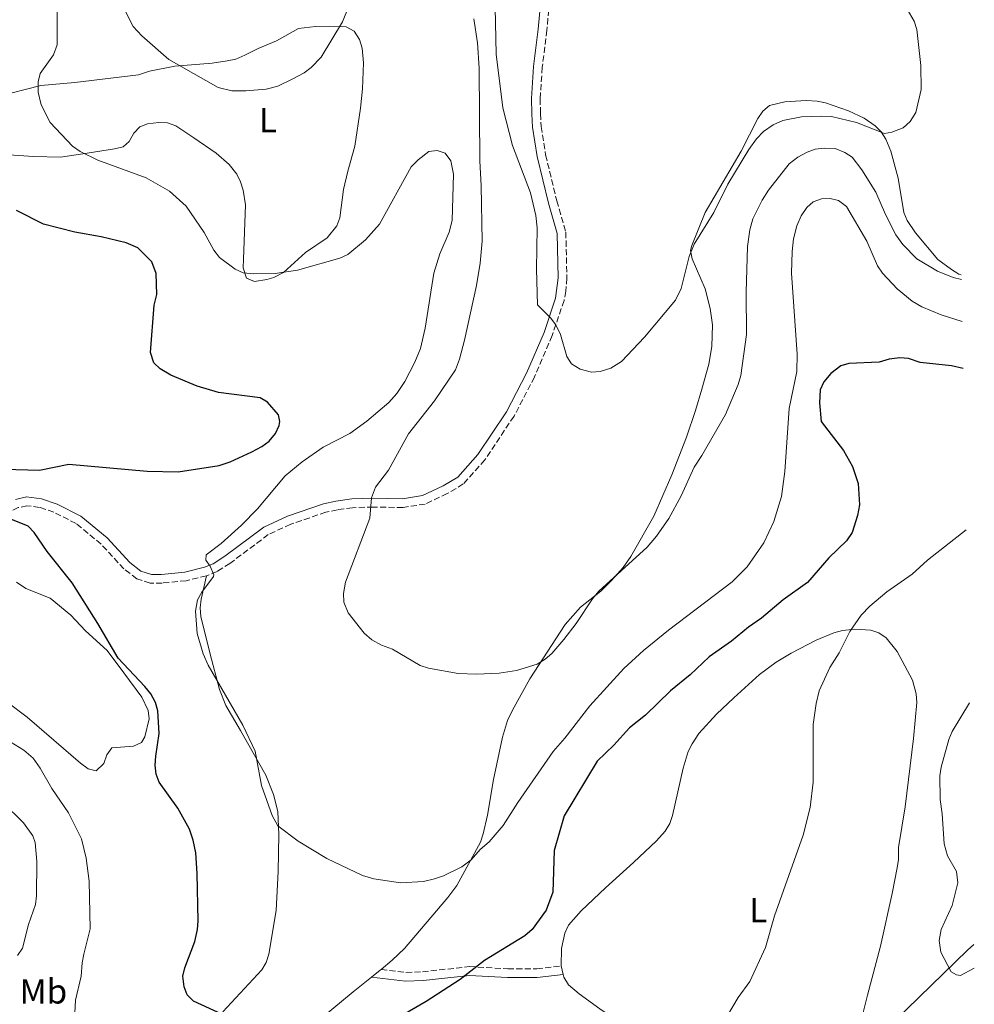
# Model space of a CAD drawing. Units: metres. Extents: x 628768 to 632245, y 4683347 to 4685727.
# Drawn here: x 631966 to 632240, y 4683696 to 4683979 of the extents above; entities that cross this region are included whole.
import ezdxf
from ezdxf.enums import TextEntityAlignment as Align

# ---------------------------------------------------------------- set-up
doc = ezdxf.new("R2010")
doc.units = ezdxf.units.M
doc.header["$MEASUREMENT"] = 0
doc.linetypes.add('DGN Style 3', pattern=[2.435890702152634, 1.739921930109024, -0.6959687720436097])
for name, color, linetype, lineweight in [('Camino', 7, 'DGN Style 3', 0), ('Curva de nivel directora', 30, 'Continuous', 30), ('Curva de nivel intermedia', 30, 'Continuous', 0), ('Etiqueta de uso rústico', 92, 'Continuous', 0), ('Límite de Autonomía', 7, 'Continuous', 0), ('Línea de cambio de uso (parcela vista)', 92, 'Continuous', 0), ('Margen derecho', 7, 'Continuous', 0)]:
    doc.layers.add(name, color=color, linetype=linetype, lineweight=lineweight)
doc.styles.add('Style-Arial', font='arial.ttf')

msp = doc.modelspace()

# ---------------------------------------------------------------- linework, layer by layer
at = {"layer": 'Camino', "color": 7, "linetype": 'DGN Style 3', "lineweight": 0}
for points in [[(632118.6600000005, 4683991.050000001, 455.0200000000041), (632117.2800000014, 4683975.510000002, 456.4100000000035), (632115.9400000003, 4683964.850000001, 457.2400000000054), (632115.3599999992, 4683955.809999999, 457.5800000000017), (632115.4200000018, 4683951.520000001, 457.9400000000024), (632115.6000000006, 4683947.84, 458.1999999999972), (632116.8900000004, 4683939.680000002, 458.2899999999937), (632120.1200000001, 4683926.489999999, 458.6699999999984), (632122.7199999974, 4683917.470000001, 458.9999999999999), (632123.0399999992, 4683904.239999998, 459.4600000000065), (632122.7399999974, 4683900.49, 459.8000000000029), (632122.1899999998, 4683897.870000003, 459.8899999999995), (632118.8000000013, 4683887.77, 460.3099999999977), (632113.7099999996, 4683875.850000001, 460.9299999999931), (632107.8199999998, 4683864.580000003, 461.4799999999959), (632099.4299999991, 4683852.030000002, 461.9700000000012), (632093.2499999988, 4683845.110000002, 462.4900000000054), (632088.6399999999, 4683842.330000003, 462.7299999999959), (632082.2699999996, 4683839.34, 463.5299999999989), (632075.9200000016, 4683838.350000001, 464.2599999999948), (632067.3399999985, 4683838.489999998, 465.1999999999972), (632061.420000002, 4683838.289999999, 466.3899999999996), (632057.0599999989, 4683837.699999999, 466.3899999999996), (632053.6999999996, 4683836.989999998, 466.729999999996), (632043.620000001, 4683833.539999999, 467.600000000006), (632037.1700000003, 4683830.56, 468.1499999999942), (632026.1499999987, 4683822.27, 469.5899999999965), (632022.4800000007, 4683819.970000001, 470.320000000007), (632019.6499999987, 4683818.780000003, 470.320000000007), (632019.3799999983, 4683818.710000001, 470.3300000000019)], [(632019.3799999983, 4683818.710000001, 470.3300000000019), (632013.5699999991, 4683817.31, 470.6199999999953), (632006.6700000013, 4683816.63, 471.4600000000065), (632003.1900000012, 4683816.59, 471.8600000000007), (631999.3900000014, 4683817.859999999, 471.8600000000007), (631995.6899999997, 4683820.7, 472.1199999999955), (631989.1299999995, 4683827.809999999, 472.7899999999936), (631981.9099999999, 4683833.77, 472.9199999999984), (631975.5500000007, 4683836.970000001, 473.5700000000071), (631971.4400000003, 4683838.38, 473.929999999993), (631967.8099999982, 4683838.870000003, 474.0399999999938), (631965.3200000003, 4683838.31, 474.3300000000018), (631962.39, 4683836.920000004, 474.5200000000041), (631960.4600000011, 4683835.489999998, 474.7899999999936), (631958.6700000007, 4683834.100000002, 475.7100000000065), (631956.469999999, 4683832.13, 475.9700000000012), (631955.2899999989, 4683831.840000001, 475.9799999999959), (631954.4400000018, 4683831.830000003, 475.9799999999959)], [(632069.5899999995, 4683705.610000002, 473.4900000000052), (632076.760000002, 4683704.760000002, 473.9100000000035), (632081.5000000006, 4683704.930000001, 474.8699999999955), (632094.980000001, 4683706.410000001, 475.699999999997), (632106.0499999997, 4683705.780000002, 476.770000000004), (632114.350000001, 4683705.81, 476.8899999999994), (632121.3500000016, 4683706.640000002, 477.1499999999942)]]:
    msp.add_polyline3d(points, dxfattribs=at)
at = {"layer": 'Curva de nivel directora', "color": 30, "linetype": 'Continuous', "lineweight": 30, "elevation": 475, "flags": 128}
for points in [[(631961.2799999992, 4683849.350000001), (631971.3699999988, 4683849.080000001), (631979.8899999993, 4683850.790000001), (632002.3599999995, 4683848.75), (632011.3000000003, 4683848.609999999), (632023.0199999993, 4683850.41), (632026.209999999, 4683851.500000001), (632032.4400000006, 4683854.330000001), (632035.3199999996, 4683855.86), (632037.4499999997, 4683857.4), (632039.2800000003, 4683859.580000001), (632040.2699999983, 4683861.92), (632040.4899999995, 4683863.060000001), (632040.1499999998, 4683865.010000001), (632036.9899999994, 4683868.650000002), (632034.8099999999, 4683869.880000001), (632022.8699999996, 4683871.380000001), (632016.7299999995, 4683873.24), (632009.1299999999, 4683876.380000001), (632006.0599999988, 4683878.2), (632004.2500000005, 4683879.91), (632003.3499999997, 4683882.91), (632004.3400000001, 4683896.470000001), (632005.1699999992, 4683899.560000002), (632004.9099999999, 4683905.560000001), (632003.6600000004, 4683908.920000001), (631999.6999999997, 4683912.92), (631996.3099999989, 4683914.400000001), (631989.1599999985, 4683916.150000001), (631981.5700000002, 4683917.430000001), (631972.5699999991, 4683919.730000001), (631964.7699999983, 4683923.730000001)], [(632236.8999999993, 4683878.29), (632233.5499999989, 4683879.020000001), (632224.6199999994, 4683880), (632221.2199999995, 4683881.12), (632218.7299999995, 4683881.400000001), (632215.7099999998, 4683881.000000001), (632212.7799999996, 4683880.090000002), (632204.0899999992, 4683879.730000001), (632201.76, 4683879.039999999), (632198.8599999989, 4683876.83), (632196.8799999985, 4683874.430000001), (632195.8700000005, 4683872.120000001), (632195.6099999989, 4683868.400000001), (632196.0699999993, 4683863.100000001), (632202.5699999991, 4683854.680000001), (632205.1699999988, 4683850.170000002), (632206.7600000001, 4683845.280000002), (632207.129999999, 4683839.070000002), (632206.5999999992, 4683836.010000002), (632204.9999999988, 4683831.15), (632203.3899999995, 4683828.750000002), (632198.2799999999, 4683823.860000002), (632192.2000000002, 4683816.76), (632185.230000001, 4683811.810000001), (632178.9999999992, 4683806.5)], [(632023.8199999996, 4683692.77), (632015.6900000002, 4683696.520000001), (632013.8499999985, 4683698.279999999), (632013.0100000004, 4683700.630000001), (632012.6199999991, 4683703.65), (632013.1699999989, 4683706.090000002), (632016.0700000002, 4683713.680000001), (632016.8599999992, 4683717.130000001), (632017.0400000003, 4683719.619999999), (632016.7499999997, 4683733.130000001), (632016.3200000006, 4683739.160000001), (632015.6199999988, 4683742.750000001), (632014.51, 4683745.92), (632011.1999999997, 4683751.930000001), (632005.8099999984, 4683759.380000001), (632004.9300000002, 4683761.730000002), (632004.6900000009, 4683764.350000001), (632004.8699999996, 4683766.880000002), (632005.7900000005, 4683773.410000001), (632005.4100000006, 4683779.939999999), (632004.74, 4683782.350000001), (632003.4500000003, 4683784.79), (632001.7200000003, 4683786.9), (631994.0699999993, 4683795.01), (631988.1999999997, 4683805.050000002), (631980.8199999991, 4683816.710000001), (631973.6199999996, 4683825.66), (631969.9200000004, 4683831.180000002), (631968.1500000001, 4683832.960000001), (631962.2499999994, 4683835.420000002)], [(632178.9999999992, 4683806.5), (632175.2399999996, 4683803.920000001), (632170.3800000004, 4683799.930000002), (632163.9199999984, 4683795.420000001), (632158.4899999992, 4683790.310000001), (632152.7800000005, 4683785.690000001), (632145.5699999998, 4683778.65), (632140.9999999988, 4683775.020000001), (632136.4900000006, 4683770.050000002), (632131.7599999986, 4683765.449999999), (632122.2699999983, 4683749.720000003), (632119.3899999993, 4683739.830000003), (632119.0099999993, 4683727.820000002), (632117.0699999991, 4683722.609999999), (632113.01, 4683717.110000002), (632110.9400000002, 4683715.289999999), (632099.2900000004, 4683708.160000001), (632092.3099999999, 4683702.67), (632082.5699999991, 4683696.380000002), (632072.9399999998, 4683690.850000001)]]:
    msp.add_lwpolyline(points, dxfattribs=at)
at = {"layer": 'Curva de nivel intermedia', "color": 30, "linetype": 'Continuous', "lineweight": 0, "flags": 128}
for points, elevation in [([(632224.8800000009, 4683958.42), (632224.7199999999, 4683965.31), (632223.6400000004, 4683975.689999998), (632222.8700000013, 4683978.07), (632221.5000000012, 4683980.429999999), (632219.6100000002, 4683983.48), (632214.2500000002, 4683990.76), (632212.9400000004, 4683993.75), (632212.1400000004, 4683997.269999999), (632211.1400000011, 4684004.380000001), (632208.4299999998, 4684015.369999999), (632207.640000001, 4684024.130000001), (632207.9100000013, 4684027.849999998), (632207.660000001, 4684034.829999999), (632208.1300000004, 4684044.609999999), (632208.6800000002, 4684048.310000001), (632211.3600000001, 4684057.88), (632210.9600000001, 4684070.599999998), (632207.7100000001, 4684089.609999998), (632207.4100000006, 4684092.099999999), (632207.5700000015, 4684095.480000001), (632208.5700000006, 4684102.779999998), (632211.7600000004, 4684114.01), (632215.4400000017, 4684118.88)], 460), ([(631994.8700000017, 4683983.369999998), (631998.3699999999, 4683976.570000002), (632000.8500000008, 4683973.84), (632008.5700000012, 4683967.039999999), (632022.7500000012, 4683958.989999999), (632026.7300000021, 4683958.07), (632030.7199999995, 4683958.05), (632036.530000001, 4683958.509999998), (632039.9000000017, 4683959.409999999), (632044.2500000013, 4683961.499999999), (632047.4900000001, 4683963.279999998), (632049.4700000006, 4683964.800000001), (632052.3700000017, 4683967.720000001), (632058.5000000006, 4683977.949999998), (632062.1500000006, 4683987.029999999)], 465.0000000000001), ([(632102.2800000011, 4683986.609999999), (632102.6600000011, 4683968.58), (632104.6500000004, 4683953.15), (632107.4199999998, 4683942.399999999), (632112.5700000018, 4683928.800000001), (632114.1299999999, 4683922.23), (632114.4900000019, 4683918.74), (632114.3200000019, 4683906.819999999), (632114.5700000002, 4683896.560000001), (632118.2699999993, 4683892.880000001), (632119.8099999994, 4683890.859999998), (632121.1600000017, 4683888.09), (632122.9700000001, 4683881.779999999), (632124.32, 4683879.67), (632126.8200000012, 4683878.09), (632130.1000000001, 4683877.279999999), (632132.5900000001, 4683877.460000001), (632135.63, 4683878.38), (632138.7400000015, 4683880.319999999), (632145.3200000017, 4683887.32), (632154.1999999998, 4683897.899999999), (632155.9099999998, 4683901.279999998), (632158.1900000019, 4683910.480000001), (632159.6500000015, 4683914.02), (632165.2599999995, 4683923.159999999), (632169.3200000009, 4683931.21), (632175.290000001, 4683941.250000001), (632177.4800000016, 4683944.270000001), (632179.5600000003, 4683946.430000001), (632182.3200000006, 4683948.26), (632185.1000000013, 4683949.529999999), (632190.4900000002, 4683950.649999999), (632196.2000000011, 4683950.819999999), (632199.050000001, 4683950.73), (632206.2300000006, 4683948.939999999), (632214.2999999995, 4683945.849999999), (632216.3899999993, 4683946.159999999), (632219.6600000015, 4683947.470000001), (632221.7300000014, 4683949.230000001), (632223.3099999995, 4683951.83), (632224.8800000009, 4683958.42)], 460.0000000000001), ([(631976.4500000017, 4683983.429999999), (631976.530000002, 4683971.329999999), (631975.4099999999, 4683968.470000001), (631971.6300000004, 4683963.05), (631971.02, 4683960.619999998), (631971.0300000012, 4683957.689999998), (631971.8800000006, 4683954.060000001), (631974.5100000014, 4683949.02), (631980.8600000016, 4683942.189999999), (631983.0900000001, 4683940.679999999), (631988.1600000017, 4683938.189999999), (632002.1200000005, 4683933.099999999), (632008.75, 4683929.220000001), (632013.6200000005, 4683924.980000001), (632018.7100000001, 4683917.41), (632021.5199999996, 4683912.26), (632023.1800000003, 4683910.210000001), (632027.6999999998, 4683906.789999999), (632029.9800000018, 4683905.74), (632032.9800000016, 4683905.460000001), (632039.1200000015, 4683905.57), (632045.5499999999, 4683906.59), (632057.7600000007, 4683910.019999999), (632060.0600000008, 4683911.029999998), (632065.1400000014, 4683915.249999999), (632069.1800000003, 4683919.769999999), (632078.2599999995, 4683936.199999999), (632080.2500000012, 4683938.239999999), (632083.290000001, 4683940.67), (632085.7200000007, 4683940.939999999), (632088.070000002, 4683940.130000001), (632089.6700000003, 4683937.969999999), (632090.41, 4683934.109999999), (632090.0700000003, 4683920.81), (632089.1600000006, 4683917.470000001), (632086.540000001, 4683911.279999999), (632084.7500000006, 4683905.720000001), (632082.2400000005, 4683889.869999998), (632080.9400000018, 4683884.03), (632079.3200000013, 4683880.109999999), (632076.4700000016, 4683874.529999998), (632074.1300000013, 4683871.07), (632071.8200000002, 4683868.560000001), (632065.5300000003, 4683863.130000001), (632060.5900000005, 4683859.65), (632052.9300000005, 4683855.699999999), (632046.9100000013, 4683851.45), (632042.0300000019, 4683847.440000001), (632034.0700000002, 4683837.92), (632029.4500000001, 4683833.269999999), (632023.6000000006, 4683828.019999999), (632019.2799999999, 4683824.789999999), (632019.1900000004, 4683823.249999999), (632020.5000000002, 4683821.449999999), (632021.5000000016, 4683819.04), (632021.41, 4683818.51), (632018.0999999997, 4683814.04), (632016.8800000015, 4683811.859999998)], 470), ([(632096.2999999998, 4683978.810000001), (632097.3600000015, 4683971.880000002), (632097.7800000017, 4683964.619999999), (632097.9900000017, 4683937.96), (632098.4099999998, 4683930.800000001), (632098.6600000003, 4683914.859999999), (632098.0900000001, 4683908.59), (632097.0400000019, 4683902.180000001), (632093.5700000006, 4683886.42), (632092.1700000013, 4683880.99), (632091.0000000001, 4683877.949999998), (632085.0099999999, 4683869.029999999), (632077.5100000009, 4683859.519999999), (632071.7599999997, 4683849.09), (632068.0500000016, 4683844.179999999), (632066.8400000001, 4683841.119999999), (632066.400000002, 4683835.300000001), (632059.3700000001, 4683816.880000001), (632058.78, 4683813.630000001), (632058.9100000019, 4683811.160000001), (632060.1800000014, 4683808.05), (632064.7600000014, 4683802.2), (632066.9200000005, 4683800.28), (632069.7600000014, 4683798.76), (632072.9100000008, 4683797.609999998), (632080.800000001, 4683792.949999998), (632083.1900000004, 4683792.199999999), (632091.7900000014, 4683790.609999998), (632097.0599999997, 4683790.460000001), (632103.5700000008, 4683790.729999999), (632108.5000000016, 4683791.5), (632114.4699999995, 4683793.319999999), (632116.8099999998, 4683794.739999999), (632118.6900000018, 4683796.38), (632122.1699999997, 4683800.409999999), (632125.6500000021, 4683805.019999999), (632130.3400000016, 4683812.07), (632132.2500000005, 4683814.33), (632146.0500000004, 4683826.960000001), (632148.7800000019, 4683830.100000001)], 465.0000000000001), ([(632148.7800000019, 4683830.100000001), (632152.3200000002, 4683835.189999999), (632155.8600000006, 4683841.689999999), (632159.6400000004, 4683849.98), (632161.850000001, 4683853.260000001), (632168.6300000002, 4683865.04), (632172.3000000004, 4683873.71), (632173.0600000003, 4683876.24), (632174.6100000015, 4683888.02), (632174.5100000009, 4683900.250000001), (632174.9700000014, 4683913.310000001), (632175.6500000008, 4683918.119999998), (632176.5000000002, 4683921.319999999), (632179.130000001, 4683926.699999999), (632180.9900000007, 4683929.55), (632186.9600000009, 4683937.119999997), (632189.4199999997, 4683938.98), (632192.0700000006, 4683940.41), (632194.4199999997, 4683941.269999999), (632197.110000001, 4683941.600000001), (632200.1799999998, 4683941.460000001), (632202.9400000002, 4683940.380000001), (632205.0200000012, 4683938.98), (632207.850000001, 4683935.380000001), (632211.8200000006, 4683928.930000001), (632214.5699999998, 4683922.52), (632217.5700000017, 4683916.67), (632219.5499999998, 4683913.91), (632223.6, 4683909.770000001), (632229.5299999999, 4683906.220000001), (632234.0300000017, 4683904.439999999), (632236.420000001, 4683903.829999999)], 465.0000000000001), ([(632016.8800000015, 4683811.859999998), (632016.2300000011, 4683808.55), (632016.7300000017, 4683802.119999999), (632018.490000001, 4683796.25), (632019.8800000012, 4683793.009999999), (632029.9000000014, 4683775.829999999), (632033.4500000009, 4683768.33), (632035.2200000011, 4683758.439999999), (632038.2499999999, 4683749.83), (632039.9500000009, 4683746.880000002), (632045.8099999992, 4683742.429999999), (632054.0500000003, 4683737.489999999), (632064.2300000016, 4683732.63), (632067.5000000016, 4683731.650000001), (632075.2100000008, 4683730.509999999), (632081.7700000011, 4683730.88), (632084.9699999996, 4683731.609999998), (632087.5600000002, 4683732.539999999), (632092.8500000008, 4683735.130000001), (632095.5100000007, 4683737.149999999), (632098.1100000002, 4683740.109999998), (632100.7000000009, 4683742.270000001), (632104.6700000005, 4683746.939999999), (632108.9100000006, 4683753.599999998), (632119.1000000008, 4683768.27), (632122.4500000014, 4683772.029999999), (632129.5900000005, 4683781.380000002), (632139.4000000008, 4683792.079999999), (632145.0600000003, 4683797.289999999), (632152.1900000004, 4683803.13), (632170.5200000012, 4683817.02), (632174.8799999999, 4683821.34), (632179.6800000009, 4683828.170000001), (632182.5100000007, 4683834.319999999), (632184.7400000015, 4683841.470000001), (632185.7000000003, 4683848.73), (632186.9299999997, 4683866.77), (632189.1600000004, 4683877.460000001), (632189.1800000004, 4683882.369999999), (632187.5900000012, 4683905.699999998), (632187.740000001, 4683911.909999999), (632188.1700000003, 4683915.550000001), (632189.1100000012, 4683919.33), (632190.3499999995, 4683922.17), (632191.9600000011, 4683924.569999999), (632193.8200000006, 4683926.220000002), (632196.1699999999, 4683927.089999998), (632198.6799999999, 4683927.16), (632201.0899999995, 4683926.55), (632203.3700000016, 4683924.8), (632209.2600000014, 4683914.92), (632212.2800000011, 4683907.779999998), (632213.7499999995, 4683905.689999999), (632217.9699999996, 4683901.17), (632222.3200000015, 4683897.62), (632225.0900000009, 4683895.970000001), (632230.650000002, 4683893.720000001), (632236.6400000001, 4683891.759999999)], 470), ([(632237.7700000011, 4683831.930000001), (632226.6900000012, 4683823.199999999), (632222.3200000015, 4683819.23), (632215.0199999991, 4683814.08), (632210.0800000017, 4683810.01), (632207.640000001, 4683807.430000001), (632204.3700000008, 4683802.699999998), (632201.2900000007, 4683796.63), (632198.5700000004, 4683792.369999999), (632195.5199999994, 4683785.669999998), (632194.6499999999, 4683782.000000001), (632193.8000000005, 4683775.979999999), (632193.8200000006, 4683759.4), (632192.9500000012, 4683752.179999999), (632190.9300000007, 4683744.230000001), (632182.7200000008, 4683721), (632180.070000002, 4683711.869999999), (632175.5800000017, 4683702.150000001), (632172.2900000014, 4683697.56), (632169.1900000012, 4683692.37)], 480), ([(632236.1900000008, 4683703.880000001), (632235.0399999997, 4683704.029999998), (632233.4900000007, 4683704.960000001), (632230.5200000001, 4683710.56), (632230.0700000009, 4683713.930000001), (632230.640000001, 4683717.119999997), (632233.7600000012, 4683724.009999999), (632235.4100000008, 4683730.470000001), (632235.0500000009, 4683733.740000002), (632232.4700000014, 4683738.210000001), (632231.5199999993, 4683741.689999999), (632230.9400000004, 4683750.310000001), (632230.3200000012, 4683754.4), (632230.2300000018, 4683761.220000001), (632230.6200000007, 4683763.690000001), (632232.770000001, 4683771.699999998), (632233.7300000021, 4683774.019999999), (632238.7099999998, 4683782.180000001)], 485.0000000000001), ([(631961.7100000005, 4683676.949999999), (631966.7900000011, 4683675.499999999), (631973.6599999998, 4683675.970000001), (631975.9900000012, 4683676.849999999), (631977.8200000017, 4683678.739999999), (631979.0900000012, 4683681.16), (631980.01, 4683683.909999999), (631981.4000000004, 4683689.42), (631981.74, 4683696.76), (631983.4200000009, 4683703.689999999), (631983.7000000003, 4683707.550000001), (631984.2000000009, 4683709.999999999), (631986.0000000002, 4683717.300000001), (631985.6900000018, 4683730.940000001), (631984.8500000014, 4683737.619999999), (631983.4800000011, 4683743.130000001), (631979.790000001, 4683750.65), (631974.9500000018, 4683757.579999999), (631971.6300000004, 4683763.48), (631969.5700000017, 4683766.27), (631966.8800000006, 4683768.659999999), (631961.9400000008, 4683771.66)], 480), ([(631965.1200000015, 4683709.599999999), (631966.4900000016, 4683711.699999999), (631968.2300000006, 4683718.499999999), (631970.2900000014, 4683724.269999998), (631970.5799999997, 4683726.760000001), (631970.6900000017, 4683736.67), (631970.2100000009, 4683742.09), (631969.5100000014, 4683744.009999999), (631966.8300000014, 4683747.730000001), (631960.7800000008, 4683753.63)], 485.0000000000001), ([(632240.1400000004, 4683706.009999999), (632236.1900000008, 4683703.880000001)], 485.0000000000001)]:
    msp.add_lwpolyline(points, dxfattribs=dict(at, elevation=elevation))
at = {"layer": 'Límite de Autonomía', "color": 7, "linetype": 'Continuous', "lineweight": 0}
msp.add_polyline3d([(632030.6499999985, 4683455.030000002, 510.08), (632043.0700000003, 4683465.52, 509.87), (632062.2199999989, 4683483.5, 505.1), (632081.379999999, 4683501.09, 503.77), (632084.7199999989, 4683504.480000001, 503.31), (632089.7600000016, 4683509.609999999, 502.62), (632097.9200000018, 4683524.109999999, 495.63), (632112.379999999, 4683549.760000002, 491.2), (632115.7600000016, 4683555.449999999, 490.75), (632122.5300000012, 4683566.830000003, 490.03), (632127.7899999992, 4683579.63, 488.96), (632131.6000000016, 4683587.699999999, 488.41), (632133.6099999994, 4683597.780000002, 488.02), (632134.6799999997, 4683601.989999998, 488.02), (632134.629999999, 4683605.300000001, 487.89), (632133.0199999996, 4683610.489999998, 487.68), (632133.3000000007, 4683610.75, 487.66), (632167.0799999982, 4683642.680000001, 484.9), (632186.129999999, 4683660.300000001, 483.0700000000001), (632187.4899999984, 4683661.559999999, 482.91), (632209.1099999994, 4683682.91, 481.17), (632210.2600000016, 4683684.039999999, 481.19), (632238.1600000003, 4683711.180000001, 485.67), (632240.0199999996, 4683712.789999999, 485.83)], dxfattribs=at)
at = {"layer": 'Línea de cambio de uso (parcela vista)', "color": 92, "linetype": 'Continuous', "lineweight": 0, "extrusion": (0.6197749732169895, -0.7817286519460453, 0.06913246198782969), "elevation": -3269613.211356663, "flags": 128}
msp.add_lwpolyline([(3405097.158921628, 227053.3385919768), (3405096.880914444, 227053.3887118892), (3405093.64344984, 227053.2283281694)], dxfattribs=at)
at = {"layer": 'Línea de cambio de uso (parcela vista)', "color": 92, "linetype": 'Continuous', "lineweight": 0, "extrusion": (-0.009899822144526319, 0.04255186711758109, 0.9990452102514252), "elevation": 193519.6376930537, "flags": 128}
msp.add_lwpolyline([(-1677011.930432003, -4414390.606223506), (-1677011.930432003, -4414393.124059881)], dxfattribs=at)
at = {"layer": 'Línea de cambio de uso (parcela vista)', "color": 92, "linetype": 'Continuous', "lineweight": 0}
for points in [[(631958.9100000003, 4683956.350000001, 472.2700000000041), (631971.8399999999, 4683959.609999999, 469.9900000000052), (631981.54, 4683960.439999999, 467.4799999999959), (631999.8700000001, 4683962.710000001, 466.0500000000029), (632002.9900000002, 4683963.720000001, 465.8000000000029), (632010.2699999996, 4683965.17, 464.6300000000047), (632021.0899999999, 4683966.060000001, 463.7799999999989), (632025.3799999999, 4683966.720000001, 463.4100000000035), (632027.8200000003, 4683967.210000001, 463.4700000000012), (632030.4699999997, 4683968.310000001, 463.7100000000065), (632034.2599999999, 4683970.199999999, 464.0099999999948), (632039.54, 4683972.470000001, 464.0099999999948), (632045.9000000004, 4683975.980000001, 464.0099999999948), (632050.75, 4683976.59, 465.0599999999977), (632059.5599999997, 4683976.49, 465.6999999999971), (632061.8399999999, 4683975.220000001, 466.070000000007), (632063.4100000003, 4683972.84, 466.3899999999995), (632064.1600000003, 4683970.380000001, 466.3800000000047), (632064.54, 4683966.100000001, 466.3099999999977), (632064.2400000002, 4683958.609999999, 466.3000000000029), (632063.6699999999, 4683953.08, 466.5), (632062.04, 4683942.199999999, 466.9900000000052), (632060.04, 4683934.99, 467.5399999999936), (632058.7599999999, 4683929.730000001, 468.3500000000058), (632057.7199999997, 4683921.600000001, 468.6900000000023), (632056.8499999996, 4683919.27, 468.7299999999959), (632054.1299999999, 4683915.82, 468.7799999999989), (632047.8899999997, 4683911.630000001, 468.9100000000035), (632041.5899999999, 4683905.92, 469.7299999999959), (632038.7300000006, 4683904.449999999, 469.9799999999959), (632036.7199999997, 4683903.82, 470.0599999999977), (632033.25, 4683903.279999999, 470.0599999999977)], [(632236.3899999997, 4683905.17, 463.9600000000065), (632235.7300000006, 4683905.42, 463.8899999999995), (632233.5700000003, 4683906.730000001, 463.6399999999995), (632229.6699999999, 4683909.600000001, 463.4400000000023), (632223.2300000006, 4683917.32, 462.4199999999983), (632220.8399999999, 4683920.779999999, 461.9900000000052), (632219.8600000005, 4683923.07, 461.7599999999948), (632218.2599999999, 4683932.970000001, 461.0200000000041), (632216.1200000001, 4683940.720000001, 460.2200000000012), (632214.75, 4683944.15, 459.8600000000006), (632213.3899999997, 4683946.27, 459.6399999999995), (632211.6100000005, 4683948.039999999, 459.4600000000065), (632208.4500000002, 4683950.189999999, 459.3500000000058), (632203.9400000004, 4683952.34, 459.3999999999942), (632197.3600000005, 4683954.619999999, 459.5500000000029), (632194.9299999997, 4683955.130000001, 459.5899999999965), (632191.7599999999, 4683955.310000001, 459.5599999999977), (632185.7000000002, 4683954.880000001, 459.4400000000023), (632181.25, 4683953.859999999, 459), (632179.3099999997, 4683952.230000001, 458.9600000000065), (632177.8799999999, 4683950.16, 458.9199999999983), (632173.1500000004, 4683940.77, 458.8300000000018), (632162.7599999999, 4683923.15, 459.2599999999948), (632158.9000000004, 4683913.630000001, 459.3099999999977), (632158.5700000003, 4683912.180000001, 459.3500000000058), (632159, 4683909.77, 459.320000000007), (632162.7800000003, 4683901.15, 460.0299999999989), (632164.25, 4683895.550000001, 460.6399999999995), (632164.8399999999, 4683890.83, 461.1300000000047), (632164.7199999997, 4683884.619999999, 461.6199999999953), (632163.8499999996, 4683879.52, 461.820000000007), (632161.7999999998, 4683872.380000001, 462.9700000000012), (632159.9699999997, 4683866.24, 463.3000000000029), (632157.4199999999, 4683858.539999999, 463.6600000000035), (632153.1500000004, 4683847.730000001, 464.1999999999971), (632148, 4683835.850000001, 464.2100000000065), (632141.4100000003, 4683824.230000001, 464.25), (632139.1500000004, 4683821.09, 464.3899999999995), (632135.8399999999, 4683817.350000001, 464.6399999999995), (632132.8099999997, 4683814.32, 464.8000000000029), (632126.8899999997, 4683809.710000001, 464.9400000000023), (632122.54, 4683804.77, 465.0599999999977), (632112.3200000003, 4683789.15, 465.7899999999936), (632107.3499999996, 4683780.109999999, 466.5299999999989), (632105.9000000004, 4683777.130000001, 466.679999999993), (632104.5099999999, 4683772.369999999, 467.2299999999959), (632101.9299999997, 4683760.17, 468.3000000000029), (632100.2199999997, 4683749.960000001, 469.8999999999942), (632099, 4683744.59, 470), (632098.1900000004, 4683742.17, 470.0899999999965), (632091.3399999999, 4683729.689999999, 470.6900000000023), (632088.7599999999, 4683726.289999999, 470.8500000000058), (632076.3600000005, 4683711.619999999, 472.2200000000012), (632072.79, 4683708.230000001, 473.0200000000041), (632069.5899999999, 4683705.609999999, 473.6999999999971)], [(632033.25, 4683903.279999999, 470.0599999999977), (632030.9100000003, 4683904.26, 469.9100000000035), (632029.9900000002, 4683907.17, 469.7899999999936), (632030.04, 4683909.67, 469.6999999999971), (632030.6200000001, 4683925.359999999, 467.679999999993), (632029.9800000006, 4683929.49, 467.1600000000035), (632029.2300000006, 4683931.9, 467), (632028.1299999999, 4683934.16, 467), (632025.9800000006, 4683936.930000001, 467.0800000000018), (632022.1600000003, 4683940.16, 467.3399999999965), (632015.7400000002, 4683944.58, 466.6499999999942), (632010.5999999996, 4683948.01, 466.7299999999959), (632008.2199999997, 4683948.850000001, 467.1300000000047), (632005.7300000006, 4683948.970000001, 467.5800000000018), (632002.4299999997, 4683948.560000001, 467.6699999999983), (632000.2999999998, 4683947.720000001, 467.6699999999983), (631998.5, 4683945.880000001, 467.820000000007), (631997.2000000002, 4683943.560000001, 468.0299999999989), (631995.4500000002, 4683942.01, 468.3399999999965), (631992.9600000001, 4683941.41, 468.8000000000029), (631985.0700000003, 4683940.119999999, 470.0599999999977), (631977.4600000001, 4683938.970000001, 470.1399999999995), (631969.6799999997, 4683939.189999999, 471.7599999999948), (631952.75, 4683940.310000001, 472.9600000000065)], [(631964.8200000003, 4683816.880000001, 476.9900000000052), (631967.5099999999, 4683815.029999999, 476.8099999999977), (631974.4800000006, 4683812.25, 476.5599999999977), (631980.4600000001, 4683807.380000001, 476.3600000000006), (631984.6100000005, 4683802.949999999, 476.3000000000029), (631990.8399999999, 4683797.25, 475.9600000000065), (631995.6500000004, 4683790.84, 475.2799999999989), (632000.79, 4683783.850000001, 475.2899999999936), (632002.6699999999, 4683780.029999999, 475.5299999999989), (632002.9400000004, 4683777.59, 475.6999999999971), (632001.7400000002, 4683772.42, 475.8899999999995), (632000.7300000006, 4683770.800000001, 476.0399999999936), (631998.4100000003, 4683769.75, 476.3600000000006), (631992.1600000003, 4683769.24, 477.1499999999942), (631990.7999999998, 4683767.279999999, 477.320000000007), (631989.8899999997, 4683764.800000001, 477.4600000000065), (631987.6900000004, 4683762.689999999, 477.9199999999983), (631985.4400000004, 4683763.279999999, 478.2400000000052), (631983.2199999997, 4683764.84, 478.4900000000052), (631967.9100000003, 4683778.09, 478.9900000000052), (631962.0700000003, 4683782.550000001, 479.1100000000006)], [(632024.0700000003, 4683693.470000001, 475.3800000000047), (632035.3200000003, 4683705.460000001, 473.3300000000018), (632036.6100000005, 4683707.619999999, 473.1300000000047), (632037.3499999996, 4683710.02, 472.9700000000012), (632039.4600000001, 4683722.539999999, 472.3000000000029), (632040.0199999996, 4683733.720000001, 470.9900000000052), (632040.1900000004, 4683744.41, 469.0599999999977), (632039.9500000002, 4683751.02, 469.0599999999977), (632038.7000000002, 4683755.859999999, 469.2700000000041), (632036.5099999999, 4683761.439999999, 469.6900000000023), (632029.2199999997, 4683774.25, 469.75), (632025.0199999996, 4683781.41, 470.0899999999965), (632023.1100000005, 4683786.039999999, 470.1199999999953), (632020.4199999999, 4683796.550000001, 469.8300000000018), (632017.7999999998, 4683807.01, 470.0899999999965), (632017.5700000003, 4683809.480000001, 470.1000000000058), (632017.9199999999, 4683811.980000001, 470.1000000000058), (632019.3799999999, 4683818.710000001, 470.3300000000018)], [(632121.3499999996, 4683706.640000001, 477.5200000000041), (632121.4800000006, 4683711.609999999, 477.2799999999989), (632122.4600000001, 4683716.029999999, 477.1000000000058), (632123.5, 4683718.310000001, 477.0299999999989), (632127.1100000005, 4683722.430000001, 476.8800000000047), (632134.1500000004, 4683729.039999999, 476.7400000000052), (632142.1699999999, 4683736.359999999, 476.9900000000052), (632148.7999999998, 4683742.52, 477.5800000000018), (632151.2999999998, 4683745.34, 477.8699999999953), (632152.5899999999, 4683747.51, 478.0200000000041), (632153.4100000003, 4683749.880000001, 478.1499999999942), (632156.4100000003, 4683763.430000001, 478.7200000000012), (632157.9199999999, 4683768.199999999, 478.7700000000041), (632159.0099999999, 4683770.470000001, 478.7599999999948), (632160.9600000001, 4683773.449999999, 478.7200000000012), (632166.0499999998, 4683778.980000001, 478.5299999999989), (632171.04, 4683783.689999999, 478.5), (632178.4299999997, 4683790.4, 478.8999999999942), (632183.1900000004, 4683793.949999999, 478.9900000000052), (632187.5099999999, 4683796.449999999, 478.9700000000012), (632194.6799999997, 4683800.199999999, 479.0299999999989), (632199.7999999998, 4683802.359999999, 479.2299999999959), (632202.2400000002, 4683802.970000001, 479.3999999999942), (632205.7800000003, 4683803.34, 479.6600000000035), (632210.3499999996, 4683803.130000001, 480), (632212.7100000001, 4683802.32, 480.1699999999983), (632214.79, 4683800.850000001, 480.3399999999965), (632217.9199999999, 4683796.939999999, 481.0099999999948), (632222.3799999999, 4683788.699999999, 482.0899999999965), (632223.4600000001, 4683784.83, 482.3500000000058), (632223.5999999996, 4683782.350000001, 482.3899999999995), (632222.6500000004, 4683771.980000001, 482.0299999999989), (632220.2800000003, 4683752.350000001, 482.8099999999977), (632218.3499999996, 4683740.65, 482.3899999999995), (632218.3200000003, 4683737.24, 482.6399999999995), (632217.9199999999, 4683734.779999999, 482.5599999999977), (632216.4900000002, 4683727.430000001, 482.1300000000047), (632213.1699999999, 4683712.26, 482.3800000000047), (632209.4500000002, 4683698.210000001, 482.320000000007), (632206.8200000003, 4683687.880000001, 481.7899999999936)], [(632066.8399999999, 4683703.42, 473.5899999999965), (632061.5499999998, 4683699.210000001, 473.2599999999948), (632052.7000000002, 4683691.76, 474.2299999999959)], [(632141.6600000003, 4683651.480000001, 483.8399999999965), (632141.2000000002, 4683652.850000001, 483.8399999999965), (632141.2699999996, 4683653.66, 483.8399999999965), (632142.8200000003, 4683658.460000001, 483.2400000000052), (632145.9699999997, 4683670.77, 482.320000000007), (632146.4199999999, 4683675.699999999, 481.5), (632146.4100000003, 4683678.02, 481.1900000000023), (632146.0300000003, 4683680.439999999, 481.0099999999948), (632143.6100000005, 4683685.41, 480.4700000000012), (632142.1299999999, 4683687.380000001, 480.1600000000035), (632140.3200000003, 4683689.060000001, 479.8500000000058), (632132.4500000002, 4683694.24, 478.6399999999995), (632126.5199999996, 4683698.58, 478.3800000000047), (632123.4800000006, 4683701.189999999, 477.7799999999989), (632122.1299999999, 4683703.359999999, 477.6699999999983), (632121.9199999999, 4683704.189999999, 477.6300000000047)]]:
    msp.add_polyline3d(points, dxfattribs=at)
at = {"layer": 'Margen derecho', "color": 7, "linetype": 'Continuous', "lineweight": 0}
for points in [[(632116.1700000005, 4683991.280000003, 455.0200000000041), (632114.8000000003, 4683975.780000002, 456.4100000000035), (632113.4499999981, 4683965.080000003, 457.2400000000054), (632112.859999998, 4683955.88, 457.5800000000017), (632112.9200000005, 4683951.440000003, 457.9400000000024), (632113.1099999984, 4683947.59, 458.1999999999972), (632114.4400000004, 4683939.180000001, 458.2899999999937), (632117.6999999994, 4683925.840000001, 458.6699999999984), (632120.2299999996, 4683917.090000001, 458.9999999999999), (632120.5399999982, 4683904.31, 459.4600000000065), (632119.7699999991, 4683898.520000001, 459.8899999999995), (632116.4600000011, 4683888.660000001, 460.3099999999977), (632111.4499999998, 4683876.920000002, 460.9299999999931), (632105.6799999987, 4683865.86, 461.4799999999959), (632097.4499999987, 4683853.56, 461.9700000000012), (632091.6299999983, 4683847.06, 462.4900000000054), (632087.4599999996, 4683844.530000002, 462.7299999999959), (632081.5299999998, 4683841.760000003, 463.5299999999989), (632075.7499999995, 4683840.850000002, 464.2599999999948), (632067.3200000006, 4683840.989999999, 465.1999999999972), (632061.2099999996, 4683840.79, 466.3899999999996), (632056.6299999976, 4683840.170000004, 466.3899999999996), (632053.0300000011, 4683839.410000001, 466.729999999996), (632042.6900000012, 4683835.859999999, 467.600000000006), (632035.8799999984, 4683832.710000004, 468.1499999999942), (632024.7299999993, 4683824.330000003, 469.5899999999965), (632021.3200000006, 4683822.2, 470.320000000007), (632018.8700000008, 4683821.160000001, 470.320000000007), (632013.1499999987, 4683819.780000002, 470.6199999999953), (632006.5300000004, 4683819.13, 471.4600000000065), (632003.5699999988, 4683819.090000001, 471.8600000000007), (632000.5699999991, 4683820.100000001, 471.8600000000007), (631997.3900000007, 4683822.550000001, 472.1199999999955), (631990.8500000006, 4683829.63, 472.7899999999936), (631983.28, 4683835.870000001, 472.9199999999984), (631976.5299999998, 4683839.270000001, 473.5700000000071), (631972.0199999993, 4683840.84, 473.929999999993), (631967.6900000019, 4683841.399999999, 474.0399999999938), (631964.5100000012, 4683840.690000002, 474.3300000000018)], [(632066.8400000001, 4683703.420000004, 473.4900000000052), (632076.6599999992, 4683702.260000003, 473.9100000000035), (632081.6799999995, 4683702.430000001, 474.8699999999955), (632095.0500000003, 4683703.91, 475.699999999997), (632105.9800000003, 4683703.280000002, 476.770000000004), (632114.4999999986, 4683703.309999999, 476.8899999999994), (632121.9200000016, 4683704.190000001, 477.1499999999942)]]:
    msp.add_polyline3d(points, dxfattribs=at)

# ---------------------------------------------------------------- texts
at = {"layer": 'Etiqueta de uso rústico', "color": 92, "linetype": 'Continuous', "lineweight": 0, "style": 'Style-Arial'}
for s, p in [('L', (632037.0514203788, 4683949.62001, 465.7899999999936)), ('L', (632178.061420382, 4683722.66001, 479.5800000000018)), ('Mb', (631972.5402462417, 4683699.310009998, 482.3800000000047))]:
    msp.add_text(s, height=7.000000000000002, dxfattribs=at).set_placement(p, align=Align.MIDDLE_CENTER)

doc.saveas('drawing.dxf')
